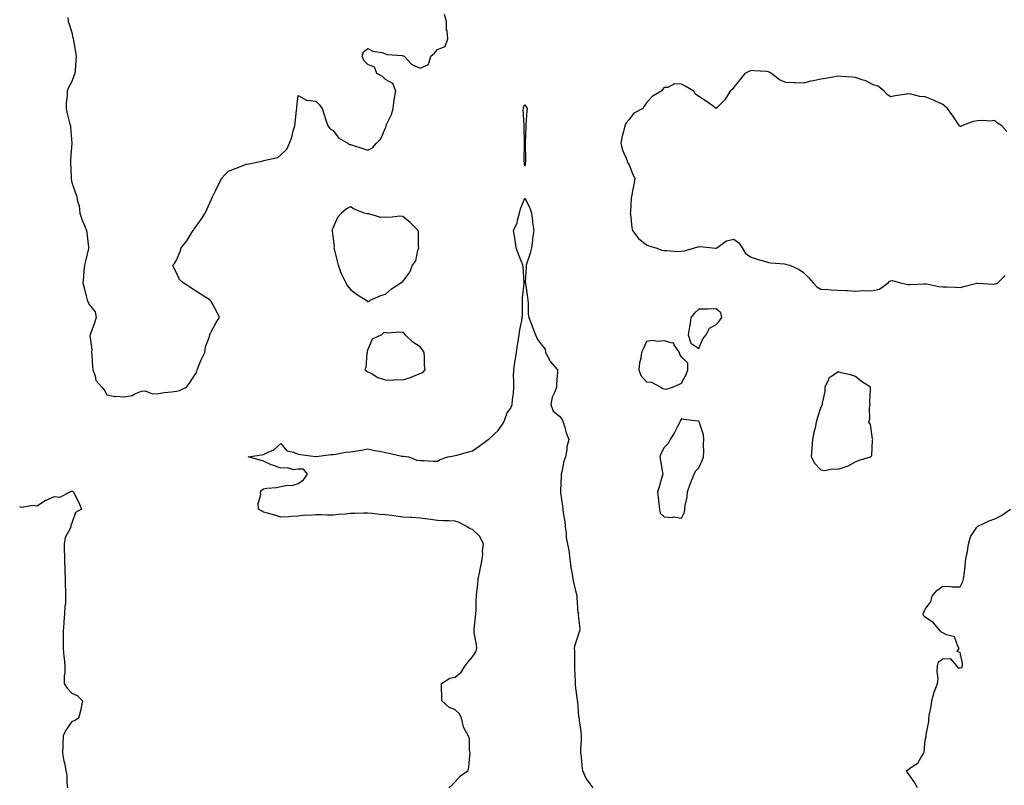
# Model space of a CAD drawing. Units: inches. Extents: x 918323 to 920963, y 7253018 to 7255658.
# Drawn here: x 919108 to 919673, y 7254483 to 7254923 of the extents above; entities that cross this region are included whole.
import ezdxf

# ---------------------------------------------------------------- set-up
doc = ezdxf.new("R2010")
doc.units = ezdxf.units.IN
doc.header["$MEASUREMENT"] = 0
doc.layers.add('Contour_91837253', color=7, linetype='Continuous', true_color=0xa45b14)

msp = doc.modelspace()

# ---------------------------------------------------------------- linework, layer by layer
at = {"layer": 'Contour_91837253'}
for points in [[(919135.76, 7254924.21, 3293), (919135.96, 7254921.92, 3293), (919136.49, 7254920.36, 3293), (919138.05, 7254915.57, 3293), (919138.68, 7254912.55, 3293), (919138.78, 7254911.92, 3293), (919138.91, 7254911.06, 3293), (919140.21, 7254904.08, 3293), (919140.51, 7254901.92, 3293), (919140.32, 7254899.65, 3293), (919139.87, 7254893.74, 3293), (919139.71, 7254891.92, 3293), (919139.25, 7254890.72, 3293), (919138.05, 7254887.48, 3293), (919136.03, 7254883.94, 3293), (919135.38, 7254881.92, 3293), (919135.32, 7254879.19, 3293), (919134.75, 7254875.21, 3293), (919134.71, 7254871.92, 3293), (919135.25, 7254869.13, 3293), (919136.97, 7254862.99, 3293), (919137.21, 7254861.92, 3293), (919137.27, 7254861.14, 3293), (919137.95, 7254852.02, 3293), (919137.96, 7254851.92, 3293), (919137.95, 7254851.82, 3293), (919137.21, 7254842.75, 3293), (919137.18, 7254841.92, 3293), (919137.22, 7254841.1, 3293), (919137.64, 7254832.33, 3293), (919137.66, 7254831.92, 3293), (919137.72, 7254831.59, 3293), (919138.05, 7254829.43, 3293), (919140.01, 7254823.88, 3293), (919140.72, 7254821.92, 3293), (919141.2, 7254818.78, 3293), (919142.21, 7254816.08, 3293), (919142.57, 7254811.92, 3293), (919143.98, 7254807.85, 3293), (919145.3, 7254804.66, 3293), (919146.36, 7254801.92, 3293), (919146.69, 7254800.56, 3293), (919147.67, 7254792.3, 3293), (919147.75, 7254791.92, 3293), (919147.65, 7254791.53, 3293), (919145.79, 7254784.18, 3293), (919145.28, 7254781.92, 3293), (919144.95, 7254778.81, 3293), (919144.81, 7254775.16, 3293), (919144.39, 7254771.92, 3293), (919145.13, 7254769, 3293), (919146.53, 7254763.44, 3293), (919146.92, 7254761.92, 3293), (919147.2, 7254761.06, 3293), (919148.05, 7254759.36, 3293), (919151.36, 7254755.23, 3293), (919152.02, 7254751.92, 3293), (919151.03, 7254748.94, 3293), (919148.7, 7254742.57, 3293), (919148.47, 7254741.92, 3293), (919148.43, 7254741.54, 3293), (919149.43, 7254733.3, 3293), (919149.33, 7254731.92, 3293), (919149.51, 7254730.46, 3293), (919149.87, 7254723.75, 3293), (919150.13, 7254721.92, 3293), (919151.44, 7254718.52, 3293), (919151.85, 7254715.73, 3293), (919155.25, 7254711.92, 3293), (919156.61, 7254710.48, 3293), (919158.05, 7254707.53, 3293), (919162.78, 7254706.65, 3293), (919163.2, 7254706.77, 3293), (919168.05, 7254706.38, 3293), (919172.72, 7254707.25, 3293), (919174.29, 7254708.16, 3293), (919178.05, 7254709.58, 3293), (919180.17, 7254709.8, 3293), (919184.33, 7254708.2, 3293), (919188.05, 7254708.35, 3293), (919191.12, 7254708.85, 3293), (919195.34, 7254709.21, 3293), (919198.05, 7254709.6, 3293), (919199.92, 7254710.05, 3293), (919203.89, 7254711.92, 3293), (919205.66, 7254714.3, 3293), (919208.05, 7254718, 3293), (919209.51, 7254720.46, 3293), (919210.02, 7254721.92, 3293), (919211.41, 7254725.28, 3293), (919212.32, 7254727.65, 3293), (919214.3, 7254731.92, 3293), (919214.79, 7254735.18, 3293), (919217.07, 7254740.94, 3293), (919217.29, 7254741.92, 3293), (919217.43, 7254742.54, 3293), (919218.05, 7254743.75, 3293), (919220.83, 7254749.14, 3293), (919222.82, 7254751.92, 3293), (919221.31, 7254755.18, 3293), (919218.05, 7254761.05, 3293), (919217.71, 7254761.58, 3293), (919217.42, 7254761.92, 3293), (919211.73, 7254765.6, 3293), (919208.05, 7254767.88, 3293), (919205.59, 7254769.46, 3293), (919201.86, 7254771.92, 3293), (919199.79, 7254773.66, 3293), (919198.05, 7254777.52, 3293), (919196.5, 7254780.37, 3293), (919195.97, 7254781.92, 3293), (919197.04, 7254782.93, 3293), (919198.05, 7254784.81, 3293), (919200.21, 7254789.76, 3293), (919200.75, 7254791.92, 3293), (919203.98, 7254795.98, 3293), (919206.86, 7254800.73, 3293), (919207.63, 7254801.92, 3293), (919207.81, 7254802.16, 3293), (919208.05, 7254802.51, 3293), (919212.02, 7254807.95, 3293), (919214.61, 7254811.92, 3293), (919215.72, 7254814.25, 3293), (919218.05, 7254819.53, 3293), (919218.85, 7254821.13, 3293), (919219.21, 7254821.92, 3293), (919220.33, 7254824.2, 3293), (919222.06, 7254827.91, 3293), (919224.23, 7254831.92, 3293), (919226, 7254833.96, 3293), (919228.05, 7254835.91, 3293), (919232.31, 7254837.66, 3293), (919234.8, 7254838.67, 3293), (919238.05, 7254840, 3293), (919239.77, 7254840.2, 3293), (919247.81, 7254841.92, 3293), (919248.01, 7254841.96, 3293), (919248.05, 7254841.97, 3293), (919248.14, 7254842.01, 3293), (919256.23, 7254843.74, 3293), (919258.05, 7254845.27, 3293), (919261.41, 7254848.56, 3293), (919263.07, 7254851.92, 3293), (919264.42, 7254855.54, 3293), (919265.19, 7254859.06, 3293), (919266.05, 7254861.92, 3293), (919266.32, 7254863.65, 3293), (919266.99, 7254870.86, 3293), (919267.14, 7254871.92, 3293), (919267.24, 7254872.73, 3293), (919268.05, 7254879.36, 3293), (919272.76, 7254876.63, 3293), (919273.18, 7254876.78, 3293), (919278.05, 7254876.07, 3293), (919280.15, 7254874.02, 3293), (919281.85, 7254871.92, 3293), (919283.33, 7254867.19, 3293), (919283.56, 7254866.4, 3293), (919284.95, 7254861.92, 3293), (919286.35, 7254860.22, 3293), (919288.05, 7254859.23, 3293), (919291.19, 7254855.06, 3293), (919296.43, 7254851.92, 3293), (919297.4, 7254851.27, 3293), (919298.05, 7254851.16, 3293), (919299.16, 7254850.81, 3293), (919305.01, 7254848.88, 3293), (919308.05, 7254847.97, 3293), (919310.71, 7254849.26, 3293), (919312.98, 7254851.92, 3293), (919315.45, 7254854.52, 3293), (919318.05, 7254860.74, 3293), (919318.44, 7254861.54, 3293), (919318.49, 7254861.92, 3293), (919318.76, 7254862.63, 3293), (919321.6, 7254868.37, 3293), (919322.53, 7254871.92, 3293), (919323.05, 7254876.92, 3293), (919324, 7254881.92, 3293), (919322.32, 7254886.19, 3293), (919318.05, 7254888.64, 3293), (919316.41, 7254890.28, 3293), (919313.15, 7254891.92, 3293), (919311.8, 7254895.68, 3293), (919308.05, 7254897.18, 3293), (919305.64, 7254899.51, 3293), (919304.71, 7254901.92, 3293), (919305.51, 7254904.46, 3293), (919308.05, 7254906.37, 3293), (919310.89, 7254904.76, 3293), (919315.96, 7254904.01, 3293), (919318.05, 7254903.33, 3293), (919319.04, 7254902.91, 3293), (919327.68, 7254902.29, 3293), (919328.05, 7254902.19, 3293), (919328.29, 7254902.16, 3293), (919328.92, 7254901.92, 3293), (919333.25, 7254897.12, 3293), (919338.05, 7254895.07, 3293), (919342.79, 7254897.18, 3293), (919344.11, 7254901.92, 3293), (919346.27, 7254903.71, 3293), (919348.05, 7254905.72, 3293), (919352.46, 7254907.51, 3293), (919353.89, 7254911.92, 3293), (919353.54, 7254916.43, 3293), (919353.22, 7254917.09, 3293), (919353.06, 7254921.92, 3293), (919351.93, 7254925.81, 3293)], [(919674.84, 7254858.71, 3293), (919672.08, 7254861.92, 3293), (919669.58, 7254863.45, 3293), (919668.05, 7254865.06, 3293), (919665.34, 7254864.63, 3293), (919661.23, 7254865.1, 3293), (919658.05, 7254864.79, 3293), (919655.45, 7254864.52, 3293), (919649.11, 7254861.92, 3293), (919648.45, 7254861.52, 3293), (919648.05, 7254861.53, 3293), (919647.87, 7254861.73, 3293), (919647.65, 7254861.92, 3293), (919646.84, 7254863.13, 3293), (919643.8, 7254867.66, 3293), (919640.87, 7254871.92, 3293), (919639.36, 7254873.23, 3293), (919638.05, 7254874.26, 3293), (919633.88, 7254876.08, 3293), (919632.72, 7254876.6, 3293), (919628.05, 7254878.62, 3293), (919624.84, 7254878.71, 3293), (919619.77, 7254880.2, 3293), (919618.05, 7254880.29, 3293), (919616.03, 7254879.9, 3293), (919610.76, 7254879.21, 3293), (919608.05, 7254878.6, 3293), (919606.12, 7254880, 3293), (919604.37, 7254881.92, 3293), (919600.91, 7254884.78, 3293), (919598.05, 7254885.46, 3293), (919593.95, 7254887.82, 3293), (919591.58, 7254888.39, 3293), (919588.05, 7254889.71, 3293), (919586.04, 7254889.92, 3293), (919579.71, 7254890.26, 3293), (919578.05, 7254890.41, 3293), (919576.19, 7254890.05, 3293), (919570.76, 7254889.21, 3293), (919568.05, 7254888.66, 3293), (919563.94, 7254887.81, 3293), (919562.38, 7254887.59, 3293), (919558.05, 7254886.54, 3293), (919553.28, 7254886.69, 3293), (919552.84, 7254886.71, 3293), (919548.05, 7254886.84, 3293), (919544.43, 7254888.3, 3293), (919539.78, 7254891.92, 3293), (919538.73, 7254892.59, 3293), (919538.05, 7254893, 3293), (919536.81, 7254893.16, 3293), (919529.63, 7254893.5, 3293), (919528.05, 7254893.72, 3293), (919526.76, 7254893.22, 3293), (919524.34, 7254891.92, 3293), (919521.52, 7254888.45, 3293), (919518.05, 7254884.08, 3293), (919517.14, 7254882.84, 3293), (919516.04, 7254881.92, 3293), (919513, 7254876.97, 3293), (919508.05, 7254871.99, 3293), (919507.81, 7254872.15, 3293), (919502.31, 7254876.18, 3293), (919498.05, 7254878.76, 3293), (919496.19, 7254880.06, 3293), (919495.08, 7254881.92, 3293), (919490.63, 7254884.5, 3293), (919488.05, 7254885.94, 3293), (919484, 7254885.97, 3293), (919480.13, 7254884, 3293), (919478.05, 7254884.03, 3293), (919477.19, 7254882.78, 3293), (919476.47, 7254881.92, 3293), (919471.26, 7254878.71, 3293), (919468.05, 7254875.13, 3293), (919466.68, 7254873.29, 3293), (919465.83, 7254871.92, 3293), (919460.75, 7254869.22, 3293), (919458.05, 7254865.51, 3293), (919456.31, 7254863.66, 3293), (919455.61, 7254861.92, 3293), (919454.83, 7254858.7, 3293), (919453.97, 7254856, 3293), (919453.16, 7254851.92, 3293), (919454.19, 7254848.06, 3293), (919456.1, 7254843.87, 3293), (919456.8, 7254841.92, 3293), (919457.09, 7254840.96, 3293), (919458.05, 7254839.59, 3293), (919460.11, 7254833.98, 3293), (919461.24, 7254831.92, 3293), (919460.82, 7254829.15, 3293), (919459.75, 7254823.62, 3293), (919459.47, 7254821.92, 3293), (919459.26, 7254820.71, 3293), (919458.73, 7254812.59, 3293), (919458.63, 7254811.92, 3293), (919458.81, 7254811.16, 3293), (919459.47, 7254803.35, 3293), (919459.96, 7254801.92, 3293), (919463.45, 7254797.32, 3293), (919468.05, 7254793.7, 3293), (919469.25, 7254793.12, 3293), (919473.36, 7254791.92, 3293), (919476.79, 7254790.66, 3293), (919478.05, 7254790.38, 3293), (919479.56, 7254790.41, 3293), (919486.02, 7254789.89, 3293), (919488.05, 7254789.93, 3293), (919489.85, 7254790.12, 3293), (919495.63, 7254791.92, 3293), (919497.48, 7254792.49, 3293), (919498.05, 7254792.57, 3293), (919498.88, 7254792.74, 3293), (919505.89, 7254791.92, 3293), (919507.86, 7254791.72, 3293), (919508.05, 7254791.73, 3293), (919508.21, 7254791.76, 3293), (919508.39, 7254791.92, 3293), (919513.96, 7254796.01, 3293), (919518.05, 7254796.9, 3293), (919521, 7254794.87, 3293), (919522.89, 7254791.92, 3293), (919524.82, 7254788.69, 3293), (919528.05, 7254786.6, 3293), (919531.47, 7254785.34, 3293), (919535.78, 7254784.19, 3293), (919538.05, 7254783.47, 3293), (919539.45, 7254783.33, 3293), (919547.3, 7254782.67, 3293), (919548.05, 7254782.59, 3293), (919548.58, 7254782.45, 3293), (919550.2, 7254781.92, 3293), (919555.58, 7254779.45, 3293), (919558.05, 7254777.74, 3293), (919561.01, 7254774.89, 3293), (919563.62, 7254771.92, 3293), (919565.75, 7254769.62, 3293), (919568.05, 7254768.17, 3293), (919572.01, 7254767.96, 3293), (919573.97, 7254767.84, 3293), (919578.05, 7254767.62, 3293), (919582.59, 7254767.39, 3293), (919583.62, 7254767.49, 3293), (919588.05, 7254767.15, 3293), (919592.47, 7254767.5, 3293), (919593.36, 7254767.23, 3293), (919598.05, 7254767.41, 3293), (919601.82, 7254768.15, 3293), (919606.82, 7254771.92, 3293), (919607.3, 7254772.67, 3293), (919608.05, 7254772.94, 3293), (919609.26, 7254773.13, 3293), (919613.74, 7254771.92, 3293), (919617.15, 7254771.02, 3293), (919618.05, 7254770.9, 3293), (919619.08, 7254770.89, 3293), (919627.39, 7254771.26, 3293), (919628.05, 7254771.25, 3293), (919628.75, 7254771.23, 3293), (919635.77, 7254769.64, 3293), (919638.05, 7254769.6, 3293), (919640.46, 7254769.51, 3293), (919645.45, 7254769.31, 3293), (919648.05, 7254769.21, 3293), (919650.26, 7254769.71, 3293), (919657.73, 7254771.61, 3293), (919658.05, 7254771.68, 3293), (919658.24, 7254771.73, 3293), (919667.21, 7254771.08, 3293), (919668.05, 7254771.22, 3293), (919668.62, 7254771.34, 3293), (919669.76, 7254771.92, 3293), (919673.83, 7254776.14, 3293)], [(919354.54, 7254481.92, 3292), (919356.31, 7254483.66, 3292), (919358.05, 7254485.36, 3292), (919361.21, 7254488.76, 3292), (919365.51, 7254491.92, 3292), (919366, 7254493.96, 3292), (919366.52, 7254500.39, 3292), (919366.81, 7254501.92, 3292), (919366.44, 7254503.53, 3292), (919366.26, 7254510.13, 3292), (919365.58, 7254511.92, 3292), (919362.99, 7254516.86, 3292), (919362.99, 7254516.98, 3292), (919361.72, 7254521.92, 3292), (919360.54, 7254524.41, 3292), (919358.05, 7254526.78, 3292), (919354.45, 7254528.32, 3292), (919350.5, 7254531.92, 3292), (919350.42, 7254534.29, 3292), (919350.3, 7254539.67, 3292), (919350.22, 7254541.92, 3292), (919355.14, 7254544.83, 3292), (919358.05, 7254545.53, 3292), (919361.63, 7254548.34, 3292), (919363.81, 7254551.92, 3292), (919365.65, 7254554.32, 3292), (919368.05, 7254557.07, 3292), (919370, 7254559.97, 3292), (919370.57, 7254561.92, 3292), (919370.4, 7254564.27, 3292), (919369.12, 7254570.85, 3292), (919369.03, 7254571.92, 3292), (919369.12, 7254572.99, 3292), (919369.82, 7254580.15, 3292), (919369.98, 7254581.92, 3292), (919370.15, 7254584.02, 3292), (919370.25, 7254589.72, 3292), (919370.46, 7254591.92, 3292), (919370.63, 7254594.5, 3292), (919371.2, 7254598.78, 3292), (919371.38, 7254601.92, 3292), (919372.21, 7254606.09, 3292), (919372.49, 7254607.48, 3292), (919373.38, 7254611.92, 3292), (919373.93, 7254616.03, 3292), (919373.89, 7254617.76, 3292), (919374.31, 7254621.92, 3292), (919372.3, 7254626.17, 3292), (919368.05, 7254630.16, 3292), (919366.79, 7254630.66, 3292), (919364.78, 7254631.92, 3292), (919360.38, 7254634.25, 3292), (919358.05, 7254634.98, 3292), (919354.74, 7254635.22, 3292), (919351.35, 7254635.21, 3292), (919348.05, 7254635.5, 3292), (919343.91, 7254636.06, 3292), (919342.37, 7254636.24, 3292), (919338.05, 7254636.85, 3292), (919333.26, 7254637.13, 3292), (919332.85, 7254637.12, 3292), (919328.05, 7254637.35, 3292), (919324.02, 7254637.89, 3292), (919321.78, 7254638.2, 3292), (919318.05, 7254638.7, 3292), (919314.96, 7254638.83, 3292), (919310.46, 7254639.51, 3292), (919308.05, 7254639.64, 3292), (919305.72, 7254639.6, 3292), (919300.51, 7254639.46, 3292), (919298.05, 7254639.4, 3292), (919295.21, 7254639.09, 3292), (919291.08, 7254638.88, 3292), (919288.05, 7254638.49, 3292), (919284.56, 7254638.42, 3292), (919281.26, 7254638.71, 3292), (919278.05, 7254638.64, 3292), (919274.46, 7254638.33, 3292), (919271.58, 7254638.39, 3292), (919268.05, 7254637.99, 3292), (919263.91, 7254637.79, 3292), (919262.39, 7254637.58, 3292), (919258.05, 7254637.39, 3292), (919254.6, 7254638.47, 3292), (919250.35, 7254639.62, 3292), (919248.05, 7254640.29, 3292), (919247.01, 7254640.88, 3292), (919245.27, 7254641.92, 3292), (919245.05, 7254644.93, 3292), (919246.56, 7254650.43, 3292), (919246.3, 7254651.92, 3292), (919247.1, 7254652.88, 3292), (919248.05, 7254653.51, 3292), (919250.05, 7254653.92, 3292), (919255.63, 7254654.34, 3292), (919258.05, 7254655, 3292), (919261.79, 7254655.65, 3292), (919264.48, 7254655.49, 3292), (919268.05, 7254656.72, 3292), (919271.12, 7254658.85, 3292), (919273.24, 7254661.92, 3292), (919271.05, 7254664.92, 3292), (919268.05, 7254664.84, 3292), (919265.4, 7254664.57, 3292), (919261.72, 7254665.59, 3292), (919258.05, 7254665.43, 3292), (919253.23, 7254667.1, 3292), (919252.51, 7254667.46, 3292), (919248.05, 7254669.39, 3292), (919246.17, 7254670.04, 3292), (919239.23, 7254671.92, 3292), (919246.93, 7254673.04, 3292), (919248.05, 7254673.24, 3292), (919250.79, 7254674.65, 3292), (919254.06, 7254675.91, 3292), (919258.05, 7254679.54, 3292), (919261.54, 7254675.41, 3292), (919265.3, 7254674.67, 3292), (919268.05, 7254673.45, 3292), (919269.34, 7254673.21, 3292), (919277.84, 7254672.13, 3292), (919278.05, 7254672.09, 3292), (919278.24, 7254672.11, 3292), (919286.71, 7254673.27, 3292), (919288.05, 7254673.39, 3292), (919289.69, 7254673.56, 3292), (919295.33, 7254674.64, 3292), (919298.05, 7254674.86, 3292), (919301.63, 7254675.5, 3292), (919304.28, 7254675.7, 3292), (919308.05, 7254676.59, 3292), (919311.78, 7254675.64, 3292), (919314.81, 7254675.16, 3292), (919318.05, 7254674.45, 3292), (919320.2, 7254674.07, 3292), (919327.55, 7254672.42, 3292), (919328.05, 7254672.33, 3292), (919328.43, 7254672.3, 3292), (919331.58, 7254671.92, 3292), (919336.16, 7254670.03, 3292), (919338.05, 7254669.8, 3292), (919340.18, 7254669.79, 3292), (919345.53, 7254669.4, 3292), (919348.05, 7254669.4, 3292), (919349.57, 7254670.4, 3292), (919353.94, 7254671.92, 3292), (919357.4, 7254672.57, 3292), (919358.05, 7254672.68, 3292), (919359.07, 7254672.95, 3292), (919365.25, 7254674.72, 3292), (919368.05, 7254675.37, 3292), (919371.93, 7254678.04, 3292), (919377.06, 7254681.92, 3292), (919377.61, 7254682.37, 3292), (919378.05, 7254682.68, 3292), (919382.82, 7254687.15, 3292), (919386.1, 7254691.92, 3292), (919386.61, 7254693.36, 3292), (919388.05, 7254697.31, 3292), (919390.11, 7254699.87, 3292), (919390.92, 7254701.92, 3292), (919391.02, 7254704.9, 3292), (919391.7, 7254708.27, 3292), (919391.8, 7254711.92, 3292), (919391.86, 7254715.73, 3292), (919391.66, 7254718.31, 3292), (919391.75, 7254721.92, 3292), (919392.47, 7254726.34, 3292), (919392.63, 7254727.33, 3292), (919393.38, 7254731.92, 3292), (919393.96, 7254736.01, 3292), (919394.3, 7254738.17, 3292), (919394.86, 7254741.92, 3292), (919395.16, 7254744.81, 3292), (919396.43, 7254750.3, 3292), (919396.63, 7254751.92, 3292), (919396.75, 7254753.22, 3292), (919396.69, 7254760.56, 3292), (919396.79, 7254761.92, 3292), (919396.81, 7254763.16, 3292), (919397.78, 7254771.65, 3292), (919397.79, 7254771.92, 3292), (919397.75, 7254772.22, 3292), (919397.17, 7254781.04, 3292), (919397.04, 7254781.92, 3292), (919396.4, 7254783.57, 3292), (919394.43, 7254788.3, 3292), (919393.15, 7254791.92, 3292), (919392.52, 7254796.39, 3292), (919392.29, 7254797.68, 3292), (919391.67, 7254801.92, 3292), (919393.68, 7254806.29, 3292), (919393.85, 7254807.72, 3292), (919395.04, 7254811.92, 3292), (919395.72, 7254814.25, 3292), (919398.05, 7254820.46, 3292), (919400.99, 7254814.87, 3292), (919401.89, 7254811.92, 3292), (919402.48, 7254807.49, 3292), (919402.6, 7254806.47, 3292), (919403.23, 7254801.92, 3292), (919402.6, 7254797.37, 3292), (919402.51, 7254796.38, 3292), (919401.95, 7254791.92, 3292), (919401.17, 7254788.8, 3292), (919399.23, 7254783.1, 3292), (919398.89, 7254781.92, 3292), (919398.91, 7254781.06, 3292), (919398.34, 7254772.21, 3292), (919398.35, 7254771.92, 3292), (919398.41, 7254771.56, 3292), (919399.57, 7254763.44, 3292), (919399.82, 7254761.92, 3292), (919400.09, 7254759.88, 3292), (919400.02, 7254753.89, 3292), (919400.41, 7254751.92, 3292), (919401.92, 7254748.04, 3292), (919402.59, 7254746.46, 3292), (919404.22, 7254741.92, 3292), (919405.46, 7254739.32, 3292), (919408.05, 7254735.91, 3292), (919409.82, 7254733.69, 3292), (919410.05, 7254731.92, 3292), (919412.26, 7254727.71, 3292), (919412.71, 7254726.59, 3292), (919416.82, 7254721.92, 3292), (919416.84, 7254720.71, 3292), (919416.24, 7254713.74, 3292), (919416.24, 7254711.92, 3292), (919415.39, 7254709.25, 3292), (919413.75, 7254706.23, 3292), (919413.05, 7254701.92, 3292), (919414.37, 7254698.24, 3292), (919418.05, 7254695.21, 3292), (919419.5, 7254693.38, 3292), (919420.16, 7254691.92, 3292), (919421.11, 7254688.86, 3292), (919421.78, 7254685.65, 3292), (919423.29, 7254681.92, 3292), (919422.21, 7254677.76, 3292), (919422.17, 7254676.04, 3292), (919421.44, 7254671.92, 3292), (919420.52, 7254669.46, 3292), (919419.39, 7254663.27, 3292), (919419.02, 7254661.92, 3292), (919419.01, 7254660.96, 3292), (919418.58, 7254652.45, 3292), (919418.57, 7254651.92, 3292), (919418.68, 7254651.29, 3292), (919419.69, 7254643.56, 3292), (919420.01, 7254641.92, 3292), (919420.2, 7254639.76, 3292), (919421.03, 7254634.9, 3292), (919421.26, 7254631.92, 3292), (919421.84, 7254628.13, 3292), (919421.87, 7254625.74, 3292), (919422.69, 7254621.92, 3292), (919423.53, 7254617.4, 3292), (919423.57, 7254616.4, 3292), (919424.23, 7254611.92, 3292), (919424.6, 7254608.47, 3292), (919425.37, 7254604.6, 3292), (919425.72, 7254601.92, 3292), (919426.15, 7254600.02, 3292), (919427.98, 7254591.99, 3292), (919428, 7254591.92, 3292), (919428, 7254591.87, 3292), (919428.05, 7254591.16, 3292), (919428.64, 7254582.51, 3292), (919428.88, 7254581.92, 3292), (919428.8, 7254581.17, 3292), (919429.65, 7254573.51, 3292), (919429.53, 7254571.92, 3292), (919429.11, 7254570.87, 3292), (919428.05, 7254567.34, 3292), (919426.73, 7254563.24, 3292), (919426.53, 7254561.92, 3292), (919426.57, 7254560.44, 3292), (919426.63, 7254553.35, 3292), (919426.66, 7254551.92, 3292), (919426.73, 7254550.6, 3292), (919426.93, 7254543.04, 3292), (919426.98, 7254541.92, 3292), (919427.11, 7254540.97, 3292), (919428.05, 7254533.63, 3292), (919428.25, 7254532.12, 3292), (919428.26, 7254531.92, 3292), (919428.31, 7254531.67, 3292), (919428.99, 7254522.87, 3292), (919429.25, 7254521.92, 3292), (919429.3, 7254520.68, 3292), (919430.34, 7254514.21, 3292), (919430.4, 7254511.92, 3292), (919430.37, 7254509.6, 3292), (919430.17, 7254504.04, 3292), (919430.15, 7254501.92, 3292), (919430.39, 7254499.58, 3292), (919430.85, 7254494.72, 3292), (919431.16, 7254491.92, 3292), (919433.31, 7254487.17, 3292), (919434.95, 7254485.02, 3292), (919437.12, 7254481.92, 3292)], [(919108.05, 7254643.48, 3292), (919109.16, 7254643.03, 3292), (919115.82, 7254644.15, 3292), (919118.05, 7254643.76, 3292), (919122.89, 7254647.08, 3292), (919123.32, 7254647.18, 3292), (919128.05, 7254649.14, 3292), (919131.18, 7254648.79, 3292), (919137.1, 7254651.92, 3292), (919137.8, 7254652.17, 3292), (919138.05, 7254652.23, 3292), (919138.33, 7254652.19, 3292), (919139.01, 7254651.92, 3292), (919139.81, 7254650.16, 3292), (919141.97, 7254645.84, 3292), (919143.54, 7254641.92, 3292), (919140.04, 7254639.93, 3292), (919138.05, 7254633.98, 3292), (919137.48, 7254632.49, 3292), (919137.38, 7254631.92, 3292), (919137.05, 7254630.92, 3292), (919134.24, 7254625.73, 3292), (919133.6, 7254621.92, 3292), (919133.54, 7254617.42, 3292), (919133.82, 7254616.15, 3292), (919133.74, 7254611.92, 3292), (919133.98, 7254607.85, 3292), (919134.05, 7254605.91, 3292), (919134.27, 7254601.92, 3292), (919134.25, 7254598.11, 3292), (919134.47, 7254595.5, 3292), (919134.45, 7254591.92, 3292), (919134.32, 7254588.2, 3292), (919133.98, 7254585.99, 3292), (919133.87, 7254581.92, 3292), (919133.48, 7254577.36, 3292), (919133.46, 7254576.5, 3292), (919133.02, 7254571.92, 3292), (919133.03, 7254566.95, 3292), (919133.03, 7254566.9, 3292), (919133.02, 7254561.92, 3292), (919133.41, 7254557.27, 3292), (919133.59, 7254556.38, 3292), (919134.07, 7254551.92, 3292), (919134.02, 7254547.89, 3292), (919133.69, 7254546.28, 3292), (919133.66, 7254541.92, 3292), (919135.29, 7254539.17, 3292), (919138.05, 7254536.28, 3292), (919141.02, 7254534.89, 3292), (919144.18, 7254531.92, 3292), (919143.27, 7254527.13, 3292), (919143.26, 7254526.71, 3292), (919141.89, 7254521.92, 3292), (919139.54, 7254520.43, 3292), (919138.05, 7254519.97, 3292), (919134.7, 7254515.28, 3292), (919133.05, 7254511.92, 3292), (919132.93, 7254507.04, 3292), (919132.86, 7254506.73, 3292), (919132.68, 7254501.92, 3292), (919133.47, 7254497.35, 3292), (919133.74, 7254496.23, 3292), (919134.59, 7254491.92, 3292), (919135.22, 7254489.09, 3292), (919135.09, 7254484.88, 3292), (919135.52, 7254481.92, 3292)], [(919623.48, 7254481.92, 3292), (919621.59, 7254485.46, 3292), (919618.05, 7254490.65, 3292), (919617.44, 7254491.31, 3292), (919617.21, 7254491.92, 3292), (919617.79, 7254492.18, 3292), (919618.05, 7254492.35, 3292), (919619.7, 7254493.57, 3292), (919623.8, 7254496.17, 3292), (919625.61, 7254499.49, 3292), (919627.26, 7254501.92, 3292), (919627.42, 7254502.55, 3292), (919628.05, 7254509.39, 3292), (919628.51, 7254511.46, 3292), (919628.46, 7254511.92, 3292), (919628.49, 7254512.36, 3292), (919630.01, 7254519.96, 3292), (919630.09, 7254521.92, 3292), (919630.49, 7254524.36, 3292), (919631.38, 7254528.59, 3292), (919631.87, 7254531.92, 3292), (919633.05, 7254536.92, 3292), (919635.1, 7254541.92, 3292), (919635.36, 7254544.61, 3292), (919634.89, 7254548.77, 3292), (919635.09, 7254551.92, 3292), (919635.71, 7254554.25, 3292), (919638.05, 7254556.05, 3292), (919642.4, 7254556.27, 3292), (919646.06, 7254551.92, 3292), (919646.95, 7254550.82, 3292), (919648.05, 7254550.86, 3292), (919648.95, 7254551.02, 3292), (919649.36, 7254551.92, 3292), (919649.43, 7254553.3, 3292), (919648.05, 7254559.6, 3292), (919646.38, 7254560.25, 3292), (919647.55, 7254561.92, 3292), (919646.7, 7254563.28, 3292), (919644.78, 7254568.65, 3292), (919640.18, 7254569.79, 3292), (919638.05, 7254570.96, 3292), (919637.4, 7254571.27, 3292), (919636.78, 7254571.92, 3292), (919632.84, 7254576.71, 3292), (919628.05, 7254579.99, 3292), (919627.07, 7254580.93, 3292), (919626.81, 7254581.92, 3292), (919627.22, 7254582.75, 3292), (919628.05, 7254584.61, 3292), (919631.28, 7254588.69, 3292), (919631.91, 7254591.92, 3292), (919634.68, 7254595.29, 3292), (919638.05, 7254597.66, 3292), (919642.44, 7254597.53, 3292), (919643.55, 7254597.42, 3292), (919648.05, 7254597.25, 3292), (919649.51, 7254600.46, 3292), (919650.07, 7254601.92, 3292), (919650.31, 7254604.18, 3292), (919650.86, 7254609.12, 3292), (919651.13, 7254611.92, 3292), (919651.68, 7254615.55, 3292), (919652.29, 7254617.68, 3292), (919652.76, 7254621.92, 3292), (919653.98, 7254625.99, 3292), (919657.63, 7254631.51, 3292), (919657.85, 7254631.92, 3292), (919657.97, 7254632.01, 3292), (919658.05, 7254632.03, 3292), (919658.24, 7254632.11, 3292), (919664.68, 7254635.29, 3292), (919668.05, 7254636.4, 3292), (919671.71, 7254638.27, 3292), (919677.04, 7254641.92, 3292)]]:
    msp.add_polyline3d(points, dxfattribs=at)
for points in [[(919398.05, 7254838.8, 3292), (919397.8, 7254841.68, 3292), (919397.78, 7254841.92, 3292), (919397.81, 7254842.16, 3292), (919397.95, 7254851.81, 3292), (919397.96, 7254851.92, 3292), (919397.94, 7254852.03, 3292), (919397.71, 7254861.58, 3292), (919397.66, 7254861.92, 3292), (919397.69, 7254862.28, 3292), (919397.24, 7254871.11, 3292), (919397.29, 7254871.92, 3292), (919397.41, 7254872.56, 3292), (919398.05, 7254874.11, 3292), (919398.96, 7254872.83, 3292), (919399.42, 7254871.92, 3292), (919399.34, 7254870.63, 3292), (919398.66, 7254862.54, 3292), (919398.62, 7254861.92, 3292), (919398.6, 7254861.36, 3292), (919398.23, 7254852.1, 3292), (919398.22, 7254851.92, 3292), (919398.23, 7254851.74, 3292), (919398.45, 7254842.32, 3292), (919398.46, 7254841.92, 3292), (919398.42, 7254841.56, 3292)], [(919308.05, 7254760.94, 3293), (919308.69, 7254761.28, 3293), (919309.3, 7254761.92, 3293), (919315.36, 7254764.62, 3293), (919318.05, 7254765.37, 3293), (919321.49, 7254768.48, 3293), (919326.98, 7254771.92, 3293), (919327.63, 7254772.34, 3293), (919328.05, 7254772.64, 3293), (919332.01, 7254777.96, 3293), (919333.58, 7254781.92, 3293), (919335.44, 7254784.53, 3293), (919336.68, 7254790.54, 3293), (919337.21, 7254791.92, 3293), (919337.05, 7254792.92, 3293), (919337.13, 7254801, 3293), (919336.93, 7254801.92, 3293), (919332.5, 7254806.37, 3293), (919328.05, 7254809.97, 3293), (919326.17, 7254810.04, 3293), (919320.58, 7254809.39, 3293), (919318.05, 7254809.47, 3293), (919315.47, 7254809.34, 3293), (919308.52, 7254811.44, 3293), (919308.05, 7254811.39, 3293), (919307.5, 7254811.37, 3293), (919305.84, 7254811.92, 3293), (919300.21, 7254814.08, 3293), (919298.05, 7254815.52, 3293), (919295.65, 7254814.32, 3293), (919292.81, 7254811.92, 3293), (919290.55, 7254809.42, 3293), (919288.05, 7254803.59, 3293), (919287.54, 7254802.44, 3293), (919287.47, 7254801.92, 3293), (919287.57, 7254801.44, 3293), (919288.05, 7254797.35, 3293), (919288.57, 7254792.44, 3293), (919288.55, 7254791.92, 3293), (919288.7, 7254791.27, 3293), (919290.4, 7254784.27, 3293), (919290.95, 7254781.92, 3293), (919292.72, 7254777.25, 3293), (919292.87, 7254776.73, 3293), (919295.26, 7254771.92, 3293), (919296.3, 7254770.17, 3293), (919298.05, 7254767.92, 3293), (919301.49, 7254765.36, 3293), (919306.96, 7254761.92, 3293), (919307.56, 7254761.43, 3293)], [(919498.05, 7254734.24, 3293), (919500.33, 7254739.63, 3293), (919502.14, 7254741.92, 3293), (919504.23, 7254745.74, 3293), (919508.05, 7254747.84, 3293), (919509.95, 7254750.03, 3293), (919511.14, 7254751.92, 3293), (919510.7, 7254754.58, 3293), (919508.05, 7254756.92, 3293), (919503.25, 7254756.72, 3293), (919502.89, 7254756.75, 3293), (919498.05, 7254756.64, 3293), (919495.59, 7254754.38, 3293), (919493.36, 7254751.92, 3293), (919492.87, 7254747.1, 3293), (919492.66, 7254746.54, 3293), (919491.9, 7254741.92, 3293), (919493.34, 7254737.21, 3293)], [(919338.05, 7254719.86, 3293), (919339.53, 7254720.44, 3293), (919340.96, 7254721.92, 3293), (919340.44, 7254724.31, 3293), (919340.59, 7254729.38, 3293), (919340.23, 7254731.92, 3293), (919339.44, 7254733.31, 3293), (919338.05, 7254735.13, 3293), (919333.9, 7254737.77, 3293), (919329.43, 7254741.92, 3293), (919328.83, 7254742.7, 3293), (919328.05, 7254743.25, 3293), (919326.42, 7254743.55, 3293), (919319.05, 7254742.92, 3293), (919318.05, 7254743.28, 3293), (919316.91, 7254743.06, 3293), (919315.76, 7254741.92, 3293), (919310.4, 7254739.57, 3293), (919308.05, 7254733.53, 3293), (919307.63, 7254732.34, 3293), (919307.55, 7254731.92, 3293), (919307.4, 7254731.28, 3293), (919306.74, 7254723.23, 3293), (919306.3, 7254721.92, 3293), (919307.32, 7254721.19, 3293), (919308.05, 7254720.81, 3293), (919310.39, 7254719.59, 3293), (919313.64, 7254717.51, 3293), (919318.05, 7254716.14, 3293), (919322.16, 7254716.03, 3293), (919323.67, 7254716.3, 3293), (919328.05, 7254716.23, 3293), (919332.49, 7254717.49, 3293), (919334.67, 7254718.54, 3293)], [(919478.05, 7254710.95, 3293), (919479.22, 7254710.75, 3293), (919482.84, 7254711.92, 3293), (919486.56, 7254713.4, 3293), (919488.05, 7254714.31, 3293), (919490.82, 7254719.15, 3293), (919491.73, 7254721.92, 3293), (919491.8, 7254725.67, 3293), (919488.05, 7254729.44, 3293), (919487.03, 7254730.9, 3293), (919486.88, 7254731.92, 3293), (919483.78, 7254736.19, 3293), (919483.47, 7254737.34, 3293), (919482.84, 7254737.13, 3293), (919478.05, 7254738.46, 3293), (919474.24, 7254738.11, 3293), (919471.33, 7254738.65, 3293), (919468.05, 7254738.07, 3293), (919466.15, 7254733.82, 3293), (919465.17, 7254731.92, 3293), (919464.72, 7254728.59, 3293), (919463.96, 7254726, 3293), (919463.57, 7254721.92, 3293), (919464.8, 7254718.67, 3293), (919468.05, 7254715.06, 3293), (919470.93, 7254714.8, 3293), (919476.22, 7254711.92, 3293), (919477.4, 7254711.27, 3293)], [(919588.05, 7254669.15, 3293), (919589.99, 7254669.98, 3293), (919596.63, 7254671.92, 3293), (919597.29, 7254672.68, 3293), (919597.72, 7254681.59, 3293), (919597.84, 7254681.92, 3293), (919597.72, 7254682.25, 3293), (919596.62, 7254690.49, 3293), (919595.65, 7254691.92, 3293), (919596.11, 7254693.86, 3293), (919596.01, 7254699.88, 3293), (919596.33, 7254701.92, 3293), (919596.25, 7254703.72, 3293), (919596.68, 7254710.55, 3293), (919596.6, 7254711.92, 3293), (919591.39, 7254715.26, 3293), (919588.05, 7254718.01, 3293), (919585.09, 7254718.96, 3293), (919579.76, 7254720.21, 3293), (919578.05, 7254720.69, 3293), (919574.16, 7254718.02, 3293), (919572.59, 7254717.38, 3293), (919572.47, 7254716.34, 3293), (919570.4, 7254711.92, 3293), (919570.43, 7254709.54, 3293), (919568.87, 7254702.74, 3293), (919568.89, 7254701.92, 3293), (919568.63, 7254701.34, 3293), (919568.05, 7254700.41, 3293), (919565.99, 7254693.98, 3293), (919565.48, 7254691.92, 3293), (919564.79, 7254688.66, 3293), (919563.98, 7254685.99, 3293), (919563.3, 7254681.92, 3293), (919562.99, 7254676.98, 3293), (919562.97, 7254676.83, 3293), (919562.6, 7254671.92, 3293), (919564.51, 7254668.38, 3293), (919568.05, 7254664.52, 3293), (919570.29, 7254664.16, 3293), (919574.86, 7254665.11, 3293), (919578.05, 7254664.84, 3293), (919582.58, 7254666.45, 3293), (919583.35, 7254666.62, 3293)], [(919488.05, 7254636.7, 3293), (919489.73, 7254640.24, 3293), (919489.96, 7254641.92, 3293), (919490.17, 7254644.05, 3293), (919491.25, 7254648.73, 3293), (919491.48, 7254651.92, 3293), (919493.18, 7254656.79, 3293), (919493.41, 7254657.27, 3293), (919495.35, 7254661.92, 3293), (919496.18, 7254663.8, 3293), (919498.05, 7254665.67, 3293), (919500.03, 7254669.94, 3293), (919500.7, 7254671.92, 3293), (919500.87, 7254674.73, 3293), (919500.72, 7254679.24, 3293), (919500.92, 7254681.92, 3293), (919500.79, 7254684.66, 3293), (919498.5, 7254691.46, 3293), (919498.46, 7254691.92, 3293), (919498.23, 7254692.11, 3293), (919498.05, 7254692.36, 3293), (919497.47, 7254692.5, 3293), (919489.46, 7254693.34, 3293), (919488.05, 7254693.81, 3293), (919487.33, 7254692.64, 3293), (919487.09, 7254691.92, 3293), (919485.98, 7254689.85, 3293), (919483.97, 7254686, 3293), (919481.62, 7254681.92, 3293), (919480.39, 7254679.58, 3293), (919478.05, 7254677.25, 3293), (919476.24, 7254673.73, 3293), (919475.72, 7254671.92, 3293), (919475.96, 7254669.83, 3293), (919477.16, 7254662.81, 3293), (919477.28, 7254661.92, 3293), (919476.91, 7254660.78, 3293), (919475.27, 7254654.7, 3293), (919474.21, 7254651.92, 3293), (919474.68, 7254648.55, 3293), (919474.98, 7254644.99, 3293), (919475.37, 7254641.92, 3293), (919475.83, 7254639.7, 3293), (919478.05, 7254637.56, 3293), (919482.75, 7254637.22, 3293), (919483.69, 7254637.55, 3293)]]:
    msp.add_polyline3d(points, close=True, dxfattribs=at)

doc.saveas('drawing.dxf')
